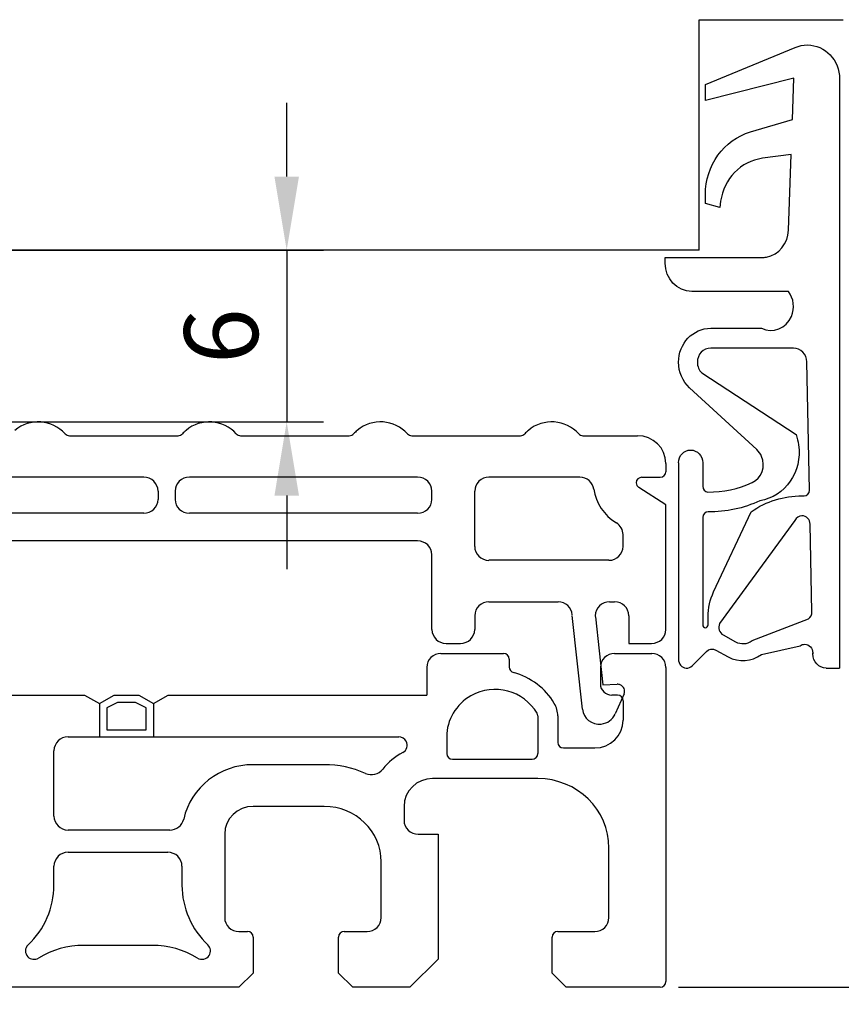
# Model space of a CAD drawing. Units: millimetres. Extents: x 307 to 2987, y 50 to 735.
# Drawn here: x 390 to 418, y 294 to 327 of the extents above; entities that cross this region are included whole.
import ezdxf

# ---------------------------------------------------------------- set-up
doc = ezdxf.new("R2010")
doc.units = ezdxf.units.MM
for name, color, linetype in [('cotes', 150, 'Continuous'), ('joints edpm', 6, 'Continuous'), ('profiles bois', 7, 'Continuous'), ('profiles pvc', 60, 'Continuous')]:
    doc.layers.add(name, color=color, linetype=linetype)
doc.styles.get("Standard").update_dxf_attribs({"font": 'arial.ttf'})
doc.dimstyles.new('Annotatif', dxfattribs={"dimscale": 0, "dimtxt": 2.5, "dimasz": 2.5, "dimexe": 1.25, "dimexo": 0.625, "dimtad": 1, "dimdec": 0, "dimtxsty": 'Standard', "dimcen": 2.5, "dimadec": 0, "dimazin": 0, "dimtfac": 1, "dimtdec": 0, "dimtmove": 0, "dimatfit": 3, "dimfxl": 1, "dimarcsym": 0})

# ---------------------------------------------------------------- blocks, each defined once
blk = doc.blocks.new('*D1')
at = {"layer": 'cotes', "color": 0, "lineweight": -2}
for p, q in [((445.779, 304.666), (439.026, 304.666)), ((440.276, 296.829), (440.276, 302.166)), ((412.043, 294.329), (441.526, 294.329))]:
    blk.add_line(p, q, dxfattribs=at)
at = {"layer": 'cotes', "color": 0}
for points in [[(439.859, 302.166), (440.692, 302.166), (440.276, 304.666)], [(439.859, 296.829), (440.692, 296.829), (440.276, 294.329)]]:
    blk.add_solid(points, dxfattribs=at)
at = {"layer": 'Defpoints', "color": 0}
for p in [(440.276, 304.666), (446.404, 304.666), (411.418, 294.329)]:
    blk.add_point(p, dxfattribs=at)
at = {"layer": 'cotes', "color": 0, "insert": (438.374, 299.498), "char_height": 2.5, "attachment_point": 5, "rotation": 90}
blk.add_mtext('10', dxfattribs=at)
blk = doc.blocks.new('*D3')
at = {"layer": 'cotes', "color": 0, "lineweight": -2}
for p, q in [((398.742, 321.841), (398.742, 324.341)), ((387.163, 319.341), (399.992, 319.341)), ((398.742, 319.341), (398.742, 313.514)), ((384.578, 313.514), (399.992, 313.514)), ((398.742, 311.014), (398.742, 308.514))]:
    blk.add_line(p, q, dxfattribs=at)
at = {"layer": 'cotes', "color": 0}
for points in [[(398.326, 321.841), (399.159, 321.841), (398.742, 319.341)], [(398.326, 311.014), (399.159, 311.014), (398.742, 313.514)]]:
    blk.add_solid(points, dxfattribs=at)
at = {"layer": 'Defpoints', "color": 0}
for p in [(386.538, 319.341), (383.953, 313.514), (398.742, 313.514)]:
    blk.add_point(p, dxfattribs=at)
at = {"layer": 'cotes', "color": 0, "insert": (396.841, 316.428), "char_height": 2.5, "attachment_point": 5, "rotation": 90}
blk.add_mtext('6', dxfattribs=at)
blk = doc.blocks.new('*D63')
at = {"layer": 'cotes', "color": 0, "lineweight": -2}
for p, q in [((411.611, 292.018), (411.611, 268.811)), ((343.291, 291.523), (343.291, 268.811)), ((353.291, 273.811), (401.611, 273.811))]:
    blk.add_line(p, q, dxfattribs=at)
at = {"layer": 'cotes', "color": 0}
for points in [[(353.291, 275.478), (353.291, 272.145), (343.291, 273.811)], [(401.611, 275.478), (401.611, 272.145), (411.611, 273.811)]]:
    blk.add_solid(points, dxfattribs=at)
at = {"layer": 'Defpoints', "color": 0}
for p in [(411.611, 294.518), (343.291, 294.023), (411.611, 273.811)]:
    blk.add_point(p, dxfattribs=at)
at = {"layer": 'cotes', "color": 0, "insert": (377.451, 281.417), "char_height": 10, "attachment_point": 5}
blk.add_mtext('68', dxfattribs=at)

msp = doc.modelspace()

# ---------------------------------------------------------------- linework, layer by layer
at = {"layer": 'joints edpm'}
for points in [[(412.952, 324.97), (412.952, 324.97), (416.004, 326.226), (416.004, 326.226)], [(415.956, 325.185), (415.956, 325.185), (412.952, 324.423), (412.952, 324.423)], [(412.952, 324.423), (412.952, 324.423), (412.952, 324.97), (412.952, 324.97)], [(415.907, 323.783), (415.907, 323.783), (415.956, 325.185), (415.956, 325.185)], [(417.507, 325.156), (417.507, 325.156), (417.507, 306.119), (417.507, 306.119)], [(414.479, 323.359), (414.479, 323.359), (415.907, 323.783), (415.907, 323.783)], [(412.952, 321.23), (412.952, 322.221), (413.576, 323.09), (414.479, 323.359)], [(415.865, 322.593), (415.865, 322.593), (414.885, 322.463), (414.885, 322.463)], [(415.775, 320.025), (415.775, 320.025), (415.865, 322.593), (415.865, 322.593)], [(414.885, 322.463), (414.156, 322.367), (413.578, 321.771), (413.468, 321.004)], [(412.952, 320.932), (412.952, 320.932), (412.952, 321.23), (412.952, 321.23)], [(413.438, 320.789), (413.438, 320.789), (412.952, 320.932), (412.952, 320.932)], [(413.468, 321.004), (413.468, 321.004), (413.438, 320.789), (413.438, 320.789)], [(415.023, 319.113), (415.446, 319.192), (415.76, 319.572), (415.775, 320.025)], [(411.586, 318.907), (411.586, 318.907), (411.586, 319.098), (411.586, 319.098)], [(411.586, 319.098), (411.586, 319.098), (412.952, 319.098), (412.952, 319.098)], [(411.586, 318.907), (411.586, 318.907), (411.586, 319.098), (411.586, 319.098)], [(412.496, 317.945), (411.993, 317.945), (411.586, 318.376), (411.586, 318.907)], [(412.952, 319.098), (412.952, 319.098), (414.865, 319.098), (414.865, 319.098)], [(414.865, 319.098), (414.918, 319.098), (414.971, 319.103), (415.023, 319.113)], [(415.769, 317.945), (415.769, 317.945), (412.496, 317.945), (412.496, 317.945)], [(415.873, 317.099), (415.994, 317.379), (415.953, 317.707), (415.769, 317.945)], [(414.857, 316.695), (415.244, 316.511), (415.699, 316.691), (415.873, 317.099)], [(413.134, 316.695), (413.134, 316.695), (414.857, 316.695), (414.857, 316.695)], [(415.939, 316.022), (415.939, 316.022), (413.134, 316.022), (413.134, 316.022)], [(416.395, 315.552), (416.39, 315.813), (416.187, 316.022), (415.939, 316.022)], [(416.484, 311.198), (416.484, 311.198), (416.395, 315.552), (416.395, 315.552)], [(412.835, 315.179), (412.835, 315.179), (416.028, 313.083), (416.028, 313.083)], [(414.698, 312.576), (414.698, 312.576), (412.417, 314.671), (412.417, 314.671)], [(416.028, 313.083), (416.069, 312.97), (416.099, 312.853), (416.116, 312.733)], [(414.861, 312.342), (414.824, 312.432), (414.768, 312.511), (414.698, 312.576)], [(416.116, 312.733), (416.249, 311.827), (415.659, 310.978), (414.8, 310.839)], [(414.54, 311.453), (414.861, 311.605), (415.005, 312.003), (414.861, 312.342)], [(412.041, 312.128), (412.041, 312.128), (412.041, 305.46), (412.041, 305.46)], [(412.861, 312.128), (412.861, 312.128), (412.861, 311.329), (412.861, 311.329)], [(412.861, 311.329), (412.861, 311.224), (412.94, 311.139), (413.038, 311.136)], [(413.038, 311.136), (413.555, 311.122), (414.068, 311.23), (414.54, 311.453)], [(416.302, 311.001), (416.402, 311.001), (416.484, 311.088), (416.484, 311.194)], [(416.484, 311.194), (416.484, 311.194), (416.484, 311.198), (416.484, 311.198)], [(416.484, 311.194), (416.484, 311.194), (416.484, 311.198), (416.484, 311.198)], [(414.8, 310.839), (414.249, 310.579), (413.65, 310.451), (413.047, 310.463)], [(414.506, 310.466), (415.017, 310.826), (415.62, 311.012), (416.234, 311.001)], [(416.234, 311.001), (416.234, 311.001), (416.302, 311.001), (416.302, 311.001)], [(413.047, 310.463), (412.946, 310.465), (412.863, 310.38), (412.861, 310.275)], [(412.861, 310.275), (412.861, 310.275), (412.861, 310.27), (412.861, 310.27)], [(412.861, 310.275), (412.861, 310.275), (412.861, 310.27), (412.861, 310.27)], [(412.861, 310.27), (412.861, 310.27), (412.861, 306.625), (412.861, 306.625)], [(413.232, 307.749), (413.232, 307.749), (414.506, 310.466), (414.506, 310.466)], [(416.228, 310.328), (416.126, 310.326), (416.034, 310.264), (415.99, 310.168)], [(416.507, 310.046), (416.504, 310.205), (416.379, 310.332), (416.228, 310.328)], [(415.99, 310.168), (415.99, 310.168), (413.436, 306.667), (413.436, 306.667)], [(416.568, 307.073), (416.568, 307.073), (416.507, 310.046), (416.507, 310.046)], [(413.043, 306.896), (413.043, 307.192), (413.108, 307.484), (413.232, 307.749)], [(413.043, 306.625), (413.043, 306.625), (413.043, 306.896), (413.043, 306.896)], [(414.541, 306.092), (414.541, 306.092), (416.452, 306.831), (416.452, 306.831)], [(416.452, 306.831), (416.526, 306.886), (416.57, 306.977), (416.568, 307.073)], [(413.436, 306.667), (413.37, 306.525), (413.423, 306.355), (413.555, 306.282)], [(413.555, 306.282), (413.555, 306.282), (413.974, 306.052), (413.974, 306.052)], [(412.988, 305.724), (413.073, 305.808), (413.199, 305.828), (413.303, 305.771)], [(413.974, 306.052), (414.156, 305.953), (414.373, 305.968), (414.541, 306.092)], [(414.854, 305.619), (414.854, 305.619), (416.166, 305.915), (416.166, 305.915)], [(417.507, 306.119), (417.507, 306.119), (417.507, 305.158), (417.507, 305.158)], [(412.502, 305.236), (412.502, 305.236), (412.988, 305.724), (412.988, 305.724)], [(413.303, 305.771), (413.303, 305.771), (413.723, 305.54), (413.723, 305.54)], [(413.723, 305.54), (414.084, 305.342), (414.52, 305.372), (414.854, 305.619)], [(416.596, 305.679), (416.596, 305.679), (416.596, 305.638), (416.596, 305.638)], [(416.596, 305.638), (416.596, 305.638), (416.596, 305.679), (416.596, 305.679)], [(417.052, 305.158), (416.8, 305.158), (416.596, 305.373), (416.596, 305.638)], [(412.041, 305.46), (412.033, 305.301), (412.149, 305.166), (412.301, 305.158)], [(412.301, 305.158), (412.375, 305.153), (412.448, 305.182), (412.502, 305.236)], [(417.052, 305.158), (417.052, 305.158), (417.507, 305.158), (417.507, 305.158)]]:
    msp.add_open_spline(points, degree=3, dxfattribs=at)
for points, knots in [([(416.004, 326.226), (416.134, 326.282), (416.273, 326.31), (416.414, 326.31), (417.018, 326.31), (417.507, 325.794), (417.507, 325.156)], [46, 46, 46, 46, 47, 47, 47, 48, 48, 48, 48]), ([(412.417, 314.671), (412.178, 314.89), (412.041, 315.208), (412.041, 315.541), (412.041, 316.179), (412.53, 316.695), (413.134, 316.695)], [22, 22, 22, 22, 23, 23, 23, 24, 24, 24, 24]), ([(413.134, 316.022), (412.883, 316.022), (412.679, 315.807), (412.679, 315.541), (412.679, 315.402), (412.736, 315.27), (412.835, 315.179)], [12, 12, 12, 12, 13, 13, 13, 14, 14, 14, 14]), ([(412.041, 312.128), (412.041, 312.367), (412.224, 312.561), (412.451, 312.561), (412.677, 312.561), (412.861, 312.367), (412.861, 312.128)], [14, 14, 14, 14, 15, 15, 15, 16, 16, 16, 16]), ([(412.861, 306.625), (412.861, 306.572), (412.902, 306.529), (412.952, 306.529), (413.002, 306.529), (413.043, 306.572), (413.043, 306.625)], [0, 0, 0, 0, 1, 1, 1, 2, 2, 2, 2]), ([(416.166, 305.915), (416.212, 305.949), (416.267, 305.967), (416.323, 305.967), (416.474, 305.967), (416.596, 305.838), (416.596, 305.679)], [8, 8, 8, 8, 9, 9, 9, 10, 10, 10, 10])]:
    msp.add_open_spline(points, degree=3, knots=knots, dxfattribs=at)
at = {"layer": 'profiles bois'}
for points in [[(412.736, 319.341), (412.736, 319.341), (412.736, 327.169), (412.736, 327.169)], [(412.736, 327.169), (412.736, 327.169), (417.623, 327.169), (417.623, 327.169)], [(412.736, 319.341), (412.736, 319.341), (386.538, 319.341), (386.538, 319.341)]]:
    msp.add_open_spline(points, degree=3, dxfattribs=at)
at = {"layer": 'profiles pvc'}
for p, q in [((391.369, 313.046), (395.057, 313.047)), ((397.179, 313.046), (400.867, 313.047)), ((402.989, 313.046), (406.677, 313.046)), ((408.798, 313.046), (410.643, 313.046)), ((411.611, 312.107), (411.612, 311.825)), ((393.891, 311.637), (386.435, 311.637)), ((403.187, 311.637), (395.44, 311.637)), ((408.688, 311.637), (405.608, 311.637)), ((410.798, 311.637), (411.417, 311.637)), ((411.611, 310.697), (410.691, 311.292)), ((394.375, 311.167), (394.375, 310.885)), ((394.956, 311.167), (394.956, 310.885)), ((403.671, 310.885), (403.671, 311.166)), ((405.123, 309.287), (405.123, 311.167)), ((411.611, 306.467), (411.611, 310.697)), ((393.891, 310.415), (386.435, 310.415)), ((403.187, 310.415), (395.44, 310.415)), ((410.159, 309.287), (410.159, 309.692)), ((403.187, 309.475), (386.038, 309.475)), ((403.671, 306.467), (403.671, 309.005)), ((409.675, 308.817), (405.608, 308.817)), ((405.608, 307.407), (407.953, 307.407)), ((409.7, 307.407), (409.868, 307.407)), ((405.123, 306.937), (405.123, 306.466)), ((408.778, 303.762), (408.434, 306.943)), ((409.217, 306.904), (409.467, 304.594)), ((410.352, 306.937), (410.352, 305.997)), ((404.155, 305.997), (404.639, 305.997)), ((410.352, 305.997), (411.127, 305.997)), ((409.467, 304.594), (409.959, 304.611)), ((410.19, 304.284), (409.891, 303.601)), ((392.387, 303.956), (392.387, 302.81)), ((393.005, 303.989), (392.642, 303.804)), ((393.606, 303.989), (393.005, 303.989)), ((393.969, 303.804), (393.606, 303.989)), ((394.223, 303.956), (394.223, 302.81)), ((392.642, 303.804), (392.642, 303.063)), ((393.969, 303.063), (393.969, 303.804)), ((392.642, 303.063), (393.969, 303.063))]:
    msp.add_line(p, q, dxfattribs=at)
for points in [[(391.223, 313.111), (390.785, 313.602), (390.021, 313.655), (389.515, 313.229)], [(397.033, 313.111), (396.595, 313.602), (395.83, 313.655), (395.325, 313.229)], [(402.842, 313.111), (402.405, 313.602), (401.64, 313.655), (401.135, 313.229)], [(408.652, 313.111), (408.214, 313.602), (407.45, 313.655), (406.945, 313.229)], [(395.325, 313.229), (395.281, 313.193), (395.241, 313.154), (395.203, 313.111)], [(401.135, 313.229), (401.091, 313.193), (401.051, 313.154), (401.013, 313.111)], [(406.945, 313.229), (406.901, 313.193), (406.861, 313.154), (406.823, 313.111)], [(391.223, 313.111), (391.259, 313.07), (391.313, 313.046), (391.369, 313.046)], [(395.057, 313.047), (395.113, 313.047), (395.167, 313.07), (395.204, 313.112)], [(397.033, 313.111), (397.069, 313.07), (397.123, 313.046), (397.179, 313.046)], [(400.867, 313.047), (400.923, 313.047), (400.977, 313.07), (401.013, 313.112)], [(402.842, 313.111), (402.879, 313.07), (402.933, 313.046), (402.989, 313.046)], [(406.677, 313.047), (406.733, 313.047), (406.787, 313.07), (406.823, 313.112)], [(408.652, 313.111), (408.689, 313.07), (408.742, 313.046), (408.798, 313.046)], [(411.611, 312.107), (411.611, 312.626), (411.178, 313.046), (410.643, 313.046)], [(394.375, 311.167), (394.375, 311.426), (394.158, 311.637), (393.891, 311.637)], [(395.44, 311.637), (395.173, 311.637), (394.956, 311.426), (394.956, 311.166)], [(403.671, 311.167), (403.671, 311.426), (403.454, 311.637), (403.187, 311.637)], [(405.608, 311.637), (405.34, 311.637), (405.124, 311.426), (405.124, 311.166)], [(409.168, 311.231), (409.134, 311.463), (408.93, 311.637), (408.688, 311.637)], [(411.418, 311.637), (411.525, 311.637), (411.612, 311.721), (411.612, 311.825)], [(409.168, 311.231), (409.234, 310.76), (409.514, 310.342), (409.93, 310.091)], [(393.891, 310.415), (394.158, 310.415), (394.375, 310.625), (394.375, 310.885)], [(394.956, 310.885), (394.956, 310.625), (395.173, 310.414), (395.44, 310.414)], [(403.187, 310.415), (403.454, 310.415), (403.671, 310.625), (403.671, 310.885)], [(410.159, 309.692), (410.159, 309.854), (410.073, 310.005), (409.93, 310.091)], [(403.671, 309.005), (403.671, 309.265), (403.454, 309.475), (403.187, 309.475)], [(405.123, 309.287), (405.123, 309.027), (405.34, 308.816), (405.607, 308.816)], [(409.675, 308.817), (409.942, 308.817), (410.159, 309.027), (410.159, 309.287)], [(405.608, 307.407), (405.34, 307.407), (405.124, 307.196), (405.124, 306.936)], [(408.436, 306.969), (408.418, 307.216), (408.208, 307.406), (407.953, 307.406)], [(410.352, 306.937), (410.352, 307.197), (410.136, 307.407), (409.868, 307.407)], [(403.671, 306.467), (403.671, 306.207), (403.888, 305.996), (404.155, 305.996)], [(404.639, 305.997), (404.907, 305.997), (405.123, 306.207), (405.123, 306.467)], [(411.127, 305.997), (411.394, 305.997), (411.611, 306.207), (411.611, 306.467)], [(403.979, 305.655), (403.713, 305.655), (403.497, 305.444), (403.497, 305.183)], [(403.979, 305.655), (403.979, 305.655), (406.105, 305.655), (406.105, 305.655)], [(406.298, 305.467), (406.298, 305.571), (406.211, 305.655), (406.105, 305.655)], [(409.872, 305.655), (409.606, 305.655), (409.39, 305.444), (409.39, 305.183)], [(409.872, 305.655), (409.872, 305.655), (411.129, 305.655), (411.129, 305.655)], [(411.611, 305.183), (411.611, 305.444), (411.395, 305.655), (411.129, 305.655)], [(403.497, 305.183), (403.497, 305.183), (403.497, 304.24), (403.497, 304.24)], [(406.298, 305.467), (406.298, 305.467), (406.298, 305.191), (406.298, 305.191)], [(406.298, 305.191), (406.298, 305.106), (406.356, 305.032), (406.44, 305.009)], [(409.39, 305.183), (409.39, 305.183), (409.39, 304.617), (409.39, 304.617)], [(411.611, 305.183), (411.611, 305.183), (411.611, 294.518), (411.611, 294.518)], [(407.824, 303.958), (407.521, 304.472), (407.024, 304.849), (406.44, 305.009)], [(407.239, 303.628), (406.786, 304.396), (405.782, 304.66), (404.996, 304.218)], [(409.39, 304.617), (409.39, 304.409), (409.563, 304.24), (409.776, 304.24)], [(410.062, 304.591), (410.029, 304.605), (409.994, 304.612), (409.958, 304.61)], [(410.19, 304.284), (410.242, 304.403), (410.184, 304.541), (410.062, 304.591)], [(384.949, 304.24), (384.949, 304.24), (391.885, 304.24), (391.885, 304.24)], [(391.885, 304.24), (391.885, 304.24), (392.387, 303.956), (392.387, 303.956)], [(392.387, 303.956), (392.387, 303.956), (392.889, 304.24), (392.889, 304.24)], [(392.889, 304.24), (392.889, 304.24), (393.721, 304.24), (393.721, 304.24)], [(393.721, 304.24), (393.721, 304.24), (394.223, 303.956), (394.223, 303.956)], [(394.223, 303.956), (394.223, 303.956), (394.725, 304.24), (394.725, 304.24)], [(394.725, 304.24), (394.725, 304.24), (403.497, 304.24), (403.497, 304.24)], [(404.996, 304.218), (404.487, 303.932), (404.173, 303.401), (404.173, 302.827)], [(409.969, 304.24), (409.969, 304.24), (409.776, 304.24), (409.776, 304.24)], [(410.162, 304.051), (410.162, 304.155), (410.076, 304.24), (409.969, 304.24)], [(407.941, 303.534), (407.941, 303.682), (407.9, 303.829), (407.824, 303.958)], [(410.162, 304.051), (410.162, 304.051), (410.162, 303.39), (410.162, 303.39)], [(407.264, 303.534), (407.264, 303.567), (407.255, 303.6), (407.239, 303.628)], [(407.264, 303.534), (407.264, 303.534), (407.264, 302.258), (407.264, 302.258)], [(407.941, 303.534), (407.941, 303.534), (407.941, 302.635), (407.941, 302.635)], [(408.778, 303.762), (408.812, 303.453), (409.098, 303.228), (409.417, 303.26)], [(409.417, 303.26), (409.627, 303.281), (409.808, 303.412), (409.891, 303.6)], [(409.196, 302.446), (409.73, 302.446), (410.162, 302.869), (410.162, 303.39)], [(391.325, 302.824), (391.058, 302.824), (390.842, 302.613), (390.842, 302.352)], [(391.325, 302.824), (391.325, 302.824), (402.543, 302.824), (402.543, 302.824)], [(402.798, 302.675), (402.747, 302.767), (402.649, 302.824), (402.543, 302.824)], [(404.173, 302.827), (404.173, 302.827), (404.173, 302.258), (404.173, 302.258)], [(402.681, 302.292), (402.821, 302.366), (402.874, 302.537), (402.798, 302.675)], [(407.941, 302.635), (407.941, 302.531), (408.027, 302.446), (408.134, 302.446)], [(390.842, 300.134), (390.842, 300.134), (390.842, 302.352), (390.842, 302.352)], [(402.681, 302.292), (402.416, 302.152), (402.185, 301.96), (402.002, 301.727)], [(404.173, 302.258), (404.173, 302.153), (404.26, 302.069), (404.366, 302.069)], [(407.071, 302.069), (407.178, 302.069), (407.264, 302.153), (407.264, 302.258)], [(408.134, 302.446), (408.134, 302.446), (409.196, 302.446), (409.196, 302.446)], [(397.604, 301.88), (396.472, 301.88), (395.492, 301.112), (395.246, 300.032)], [(400.019, 301.88), (400.019, 301.88), (397.579, 301.88), (397.579, 301.88)], [(401.418, 301.584), (400.979, 301.779), (400.502, 301.88), (400.019, 301.88)], [(404.366, 302.069), (404.366, 302.069), (407.071, 302.069), (407.071, 302.069)], [(401.418, 301.584), (401.623, 301.493), (401.866, 301.552), (402.002, 301.727)], [(403.69, 301.408), (403.157, 301.408), (402.724, 300.986), (402.724, 300.464)], [(407.264, 301.408), (407.264, 301.408), (403.69, 301.408), (403.69, 301.408)], [(409.679, 299.049), (409.679, 300.352), (408.598, 301.408), (407.264, 301.408)], [(397.604, 300.464), (397.071, 300.464), (396.638, 300.041), (396.638, 299.521)], [(400.019, 300.464), (400.019, 300.464), (397.604, 300.464), (397.604, 300.464)], [(401.951, 298.577), (401.951, 299.619), (401.086, 300.464), (400.019, 300.464)], [(402.724, 300.464), (402.724, 300.464), (402.724, 299.993), (402.724, 299.993)], [(390.842, 300.134), (390.842, 299.873), (391.058, 299.662), (391.325, 299.662)], [(394.775, 299.662), (395.001, 299.662), (395.198, 299.815), (395.246, 300.032)], [(402.724, 299.993), (402.724, 299.732), (402.94, 299.521), (403.207, 299.521)], [(394.775, 299.662), (394.775, 299.662), (391.325, 299.662), (391.325, 299.662)], [(396.638, 299.521), (396.638, 299.521), (396.638, 296.689), (396.638, 296.689)], [(403.207, 299.521), (403.207, 299.521), (403.883, 299.521), (403.883, 299.521)], [(403.883, 299.521), (403.883, 299.521), (403.883, 295.273), (403.883, 295.273)], [(391.325, 298.907), (391.058, 298.907), (390.842, 298.695), (390.842, 298.435)], [(391.325, 298.907), (391.325, 298.907), (394.706, 298.907), (394.706, 298.907)], [(395.189, 298.435), (395.189, 298.695), (394.973, 298.907), (394.706, 298.907)], [(409.679, 296.689), (409.679, 296.689), (409.679, 299.049), (409.679, 299.049)], [(401.951, 296.689), (401.951, 296.689), (401.951, 298.577), (401.951, 298.577)], [(390.842, 297.79), (390.842, 297.79), (390.842, 298.435), (390.842, 298.435)], [(395.189, 298.435), (395.189, 298.435), (395.189, 297.79), (395.189, 297.79)], [(389.964, 295.759), (390.525, 296.292), (390.842, 297.025), (390.842, 297.79)], [(395.189, 297.79), (395.189, 297.025), (395.506, 296.292), (396.067, 295.759)], [(396.638, 296.689), (396.638, 296.429), (396.854, 296.217), (397.121, 296.217)], [(401.468, 296.217), (401.734, 296.217), (401.951, 296.429), (401.951, 296.689)], [(409.196, 296.217), (409.463, 296.217), (409.679, 296.429), (409.679, 296.689)], [(397.121, 296.217), (397.121, 296.217), (397.411, 296.217), (397.411, 296.217)], [(397.604, 296.028), (397.604, 296.132), (397.517, 296.217), (397.411, 296.217)], [(400.696, 296.217), (400.588, 296.217), (400.502, 296.132), (400.502, 296.028)], [(400.696, 296.217), (400.696, 296.217), (401.468, 296.217), (401.468, 296.217)], [(407.941, 296.217), (407.833, 296.217), (407.747, 296.132), (407.747, 296.028)], [(407.941, 296.217), (407.941, 296.217), (409.196, 296.217), (409.196, 296.217)], [(397.604, 296.028), (397.604, 296.028), (397.604, 294.801), (397.604, 294.801)], [(400.502, 294.801), (400.502, 294.801), (400.502, 296.028), (400.502, 296.028)], [(407.747, 294.801), (407.747, 294.801), (407.747, 296.028), (407.747, 296.028)], [(389.964, 295.759), (389.849, 295.65), (389.846, 295.471), (389.958, 295.359)], [(391.853, 295.745), (391.31, 295.745), (390.779, 295.596), (390.319, 295.316)], [(394.178, 295.745), (394.178, 295.745), (391.853, 295.745), (391.853, 295.745)], [(395.712, 295.316), (395.251, 295.596), (394.72, 295.745), (394.178, 295.745)], [(396.111, 295.407), (396.183, 295.52), (396.165, 295.667), (396.067, 295.759)], [(389.958, 295.359), (390.053, 295.263), (390.203, 295.245), (390.319, 295.316)], [(395.712, 295.316), (395.847, 295.233), (396.026, 295.274), (396.111, 295.407)], [(403.883, 295.273), (403.883, 295.273), (402.917, 294.329), (402.917, 294.329)], [(397.604, 294.801), (397.604, 294.801), (397.121, 294.329), (397.121, 294.329)], [(400.985, 294.329), (400.985, 294.329), (400.502, 294.801), (400.502, 294.801)], [(408.23, 294.329), (408.23, 294.329), (407.747, 294.801), (407.747, 294.801)], [(411.418, 294.329), (411.525, 294.329), (411.611, 294.413), (411.611, 294.518)], [(397.121, 294.329), (397.121, 294.329), (389.103, 294.329), (389.103, 294.329)], [(402.917, 294.329), (402.917, 294.329), (400.985, 294.329), (400.985, 294.329)], [(411.418, 294.329), (411.418, 294.329), (408.23, 294.329), (408.23, 294.329)]]:
    msp.add_open_spline(points, degree=3, dxfattribs=at)
for points in [[(410.798, 311.637), (410.691, 311.637), (410.604, 311.552), (410.604, 311.448), (410.604, 311.386), (410.637, 311.327), (410.691, 311.292)], [(409.7, 307.407), (409.433, 307.407), (409.216, 307.196), (409.216, 306.936), (409.216, 306.926), (409.217, 306.914), (409.218, 306.904)]]:
    msp.add_open_spline(points, degree=3, knots=[0, 0, 0, 0, 1, 1, 1, 2, 2, 2, 2], dxfattribs=at)

# ---------------------------------------------------------------- dimensions: what is measured, and where the dimension line sits
at = {"layer": 'cotes'}
for base, p1, p2, picture, middle in [((398.742, 313.514), (386.538, 319.341), (383.953, 313.514), '*D3', (396.841, 316.428)), ((440.276, 304.666), (411.418, 294.329), (446.404, 304.666), '*D1', (438.374, 299.498))]:
    dim = msp.add_linear_dim(base=base, p1=p1, p2=p2, angle=90, dimstyle='Annotatif', dxfattribs=at)
    dim.commit()
    dim.dimension.update_dxf_attribs({"geometry": picture, "text_midpoint": middle})
dim = msp.add_linear_dim(base=(411.611, 273.811), p1=(343.291, 294.023), p2=(411.611, 294.518), dimstyle='Annotatif', dxfattribs=at)
dim.commit()
dim.dimension.update_dxf_attribs({"geometry": '*D63', "text_midpoint": (377.451, 281.417)})

doc.saveas('drawing.dxf')
